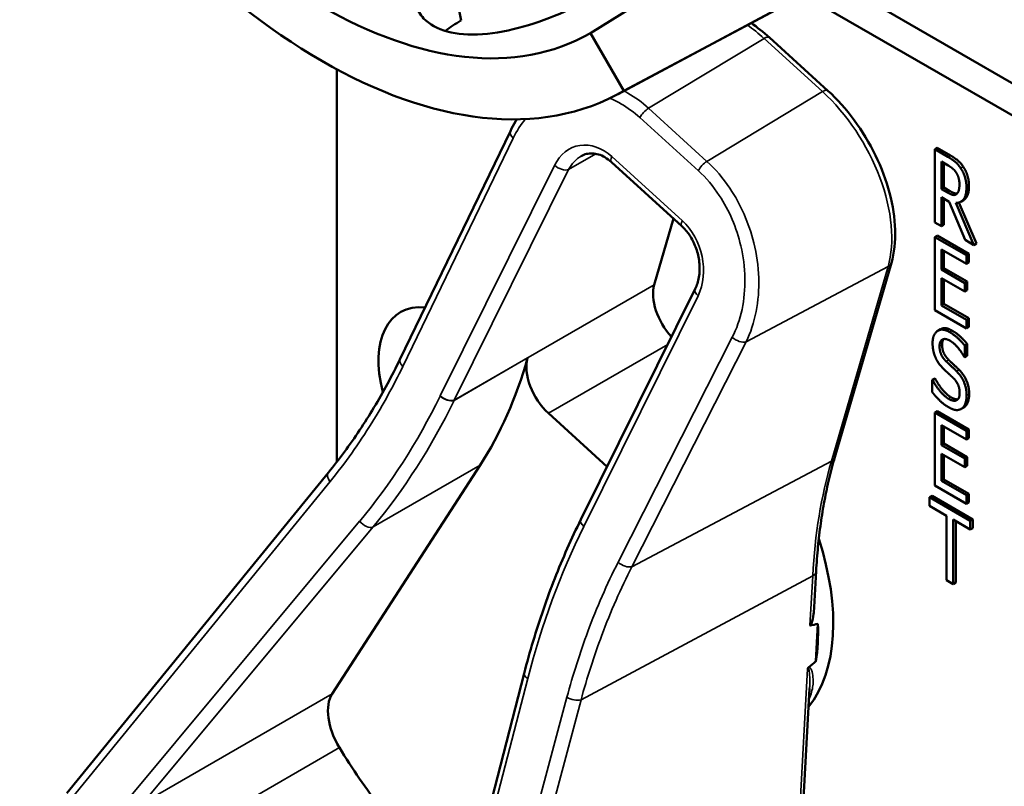
# Model space of a CAD drawing. Units: inches. Extents: x 1 to 182, y 1 to 140.
# Drawn here: x 164 to 166, y 121 to 122 of the extents above; entities that cross this region are included whole.
import ezdxf

# ---------------------------------------------------------------- set-up
doc = ezdxf.new("R2010")
doc.units = ezdxf.units.IN
doc.header["$LTSCALE"] = 8.333333
doc.header["$MEASUREMENT"] = 0
doc.layers.add('Visible (ANSI)', color=7, linetype='Continuous', lineweight=50)
doc.layers.add('Visible Narrow (ANSI)', color=7, linetype='Continuous', lineweight=35)

msp = doc.modelspace()

# ---------------------------------------------------------------- linework, layer by layer
at = {"layer": 'Visible (ANSI)'}
for p, q in [((165.7769, 122.1809), (165.2911, 121.8793)), ((165.3299, 121.7941), (165.8338, 122.0639)), ((165.8419, 122.0684), (165.3378, 121.7985)), ((166.3168, 121.557), (165.6289, 121.9542)), ((165.1009, 121.9445), (165.1106, 121.8969)), ((165.5885, 121.9326), (166.2934, 121.5256)), ((165.2911, 121.8793), (165.3378, 121.7985)), ((165.6225, 121.7988), (165.5409, 121.873)), ((164.9371, 121.2809), (164.9371, 121.8284)), ((165.0251, 121.4238), (165.1793, 121.7425)), ((165.7753, 121.719), (165.7718, 121.717)), ((165.7718, 121.6149), (165.7718, 121.717)), ((165.7718, 121.717), (165.7901, 121.7064)), ((165.7753, 121.719), (165.7936, 121.7085)), ((165.4188, 121.6095), (165.3203, 121.6991)), ((165.7812, 121.6615), (165.7812, 121.6998)), ((165.7812, 121.6998), (165.7906, 121.6944)), ((165.7847, 121.6978), (165.7847, 121.6635)), ((165.7847, 121.6635), (165.7812, 121.6615)), ((165.7895, 121.6567), (165.7812, 121.6615)), ((165.7847, 121.6635), (165.793, 121.6587)), ((165.7919, 121.6439), (165.7812, 121.6501)), ((165.7812, 121.6501), (165.7812, 121.6095)), ((165.7847, 121.6481), (165.7847, 121.6116)), ((165.8143, 121.5904), (165.7919, 121.6439)), ((165.8014, 121.6423), (165.8265, 121.5833)), ((165.8056, 121.6427), (165.83, 121.5854)), ((165.8119, 121.6459), (165.8083, 121.6438)), ((165.407, 121.6203), (165.3801, 121.528)), ((165.7812, 121.6095), (165.7718, 121.6149)), ((165.7847, 121.6116), (165.7812, 121.6095)), ((165.7753, 121.5966), (165.7718, 121.5945)), ((165.7718, 121.5945), (165.816, 121.569)), ((165.7718, 121.4925), (165.7718, 121.5945)), ((165.7753, 121.5966), (165.8195, 121.571)), ((165.8265, 121.5833), (165.8143, 121.5904)), ((165.83, 121.5854), (165.8265, 121.5833)), ((165.816, 121.5569), (165.7812, 121.577)), ((165.7812, 121.577), (165.7812, 121.5491)), ((165.7847, 121.575), (165.7847, 121.5511)), ((165.8195, 121.571), (165.816, 121.569)), ((165.816, 121.569), (165.816, 121.5569)), ((165.8195, 121.571), (165.8195, 121.559)), ((165.6322, 121.2871), (165.7112, 121.5585)), ((165.7847, 121.5511), (165.7812, 121.5491)), ((165.7847, 121.5511), (165.8172, 121.5324)), ((165.8195, 121.559), (165.816, 121.5569)), ((165.7812, 121.5491), (165.8136, 121.5303)), ((165.8136, 121.5183), (165.7812, 121.537)), ((165.7812, 121.537), (165.7812, 121.4991)), ((165.7847, 121.535), (165.7847, 121.5012)), ((165.8172, 121.5324), (165.8136, 121.5303)), ((165.8136, 121.5303), (165.8136, 121.5183)), ((165.8172, 121.5324), (165.8172, 121.5203)), ((165.2778, 121.2004), (165.4373, 121.5222)), ((165.8172, 121.5203), (165.8136, 121.5183)), ((165.7847, 121.5012), (165.7812, 121.4991)), ((165.7812, 121.4991), (165.816, 121.479)), ((165.7847, 121.5012), (165.8195, 121.4811)), ((165.816, 121.4669), (165.7718, 121.4925)), ((165.8195, 121.4811), (165.816, 121.479)), ((165.816, 121.479), (165.816, 121.4669)), ((165.8195, 121.469), (165.816, 121.4669)), ((165.8195, 121.4811), (165.8195, 121.469)), ((165.7797, 121.4658), (165.7762, 121.4638)), ((165.8172, 121.4451), (165.8136, 121.4431)), ((165.8136, 121.4431), (165.8136, 121.4269)), ((165.8172, 121.4451), (165.8172, 121.4289)), ((165.8136, 121.4269), (165.8129, 121.4273)), ((165.8172, 121.4289), (165.8136, 121.4269)), ((165.7718, 121.3972), (165.7683, 121.3952)), ((165.7683, 121.3781), (165.7683, 121.3952)), ((165.7683, 121.3952), (165.7689, 121.3948)), ((165.7725, 121.3968), (165.7689, 121.3948)), ((165.7718, 121.3972), (165.7725, 121.3968)), ((165.2324, 121.3485), (165.3143, 121.274)), ((165.7753, 121.3516), (165.7718, 121.3496)), ((165.7718, 121.3496), (165.816, 121.3241)), ((165.7718, 121.2475), (165.7718, 121.3496)), ((165.7753, 121.3516), (165.8195, 121.3261)), ((165.8124, 121.3567), (165.8088, 121.3546)), ((165.8135, 121.3574), (165.81, 121.3554)), ((165.816, 121.312), (165.7812, 121.3321)), ((165.7812, 121.3321), (165.7812, 121.3041)), ((165.7847, 121.33), (165.7847, 121.3062)), ((165.8195, 121.3261), (165.816, 121.3241)), ((165.816, 121.3241), (165.816, 121.312)), ((165.8195, 121.3261), (165.8195, 121.314)), ((165.7847, 121.3062), (165.7812, 121.3041)), ((165.7812, 121.3041), (165.8136, 121.2854)), ((165.7847, 121.3062), (165.8172, 121.2874)), ((165.8195, 121.314), (165.816, 121.312)), ((165.8136, 121.2733), (165.7812, 121.292)), ((165.7812, 121.292), (165.7812, 121.2542)), ((165.7847, 121.29), (165.7847, 121.2562)), ((164.9305, 120.9571), (165.137, 121.2762)), ((165.8172, 121.2874), (165.8136, 121.2854)), ((165.8136, 121.2854), (165.8136, 121.2733)), ((165.8172, 121.2754), (165.8136, 121.2733)), ((165.8172, 121.2874), (165.8172, 121.2754)), ((164.5598, 120.8183), (164.9252, 121.2659)), ((165.7847, 121.2562), (165.7812, 121.2542)), ((165.7812, 121.2542), (165.816, 121.2341)), ((165.7847, 121.2562), (165.8195, 121.2361)), ((165.816, 121.222), (165.7718, 121.2475)), ((165.8195, 121.2361), (165.816, 121.2341)), ((165.816, 121.2341), (165.816, 121.222)), ((165.8195, 121.2361), (165.8195, 121.224)), ((165.7681, 121.2333), (165.7646, 121.2313)), ((165.7646, 121.2192), (165.7646, 121.2313)), ((165.7646, 121.2313), (165.8214, 121.1985)), ((165.7681, 121.2333), (165.8249, 121.2005)), ((165.8195, 121.224), (165.816, 121.222)), ((165.7883, 121.2055), (165.7646, 121.2192)), ((165.2777, 121.2003), (165.2778, 121.2004)), ((165.7883, 121.1155), (165.7883, 121.2055)), ((165.8214, 121.1864), (165.7976, 121.2001)), ((165.7976, 121.2001), (165.7976, 121.1101)), ((165.8012, 121.1981), (165.8012, 121.1121)), ((165.8249, 121.2005), (165.8214, 121.1985)), ((165.8214, 121.1985), (165.8214, 121.1864)), ((165.8249, 121.2005), (165.8249, 121.1884)), ((165.8249, 121.1884), (165.8214, 121.1864)), ((165.6034, 121.0779), (165.6062, 121.128)), ((165.7976, 121.1101), (165.7883, 121.1155)), ((165.8012, 121.1121), (165.7976, 121.1101)), ((165.6058, 121.0023), (165.6087, 121.0545)), ((165.0579, 120.4413), (165.1984, 120.9853)), ((165.5788, 120.6355), (165.597, 120.9642))]:
    msp.add_line(p, q, dxfattribs=at)
for centre, major_axis, ratio, start_param, end_param in [((164.9159, 122.5291), (0.3752, -0.6498), 0.57735, 4.712389, 6.283185), ((164.9159, 122.5291), (0.4218, -0.7306), 0.57735, 4.712389, 6.283185), ((165.4209, 121.4909), (-0.03, 0.052), 0.57735, 0.505198, 1.952813), ((165.0998, 121.3615), (-0.074, 0.1282), 0.57735, 5.886503, 7.410093), ((164.4429, 122.113), (0.5588, -0.9678), 0.57735, 0.287136, 0.509869), ((165.2441, 121.3888), (0.03, -0.052), 0.57735, 3.651462, 5.217587), ((165.4109, 121.1819), (0.155, -0.2685), 0.57735, 0.217068, 1.218074), ((159.1483, 117.5662), (6.4952, 3.4858), 0.028389, 0.089539, 0.104842), ((165.3897, 121.1696), (-0.155, 0.2685), 0.57735, 3.757985, 3.971722), ((159.1483, 117.5662), (6.4952, 3.4858), 0.028389, 6.145668, 6.158987), ((164.974, 120.9046), (-0.035, 0.0606), 0.57735, 0.287136, 1.614085), ((165.2129, 121.0676), (-0.285, 0.4936), 0.57735, 1.614085, 1.795888)]:
    msp.add_ellipse(centre, major_axis=major_axis, ratio=ratio, start_param=start_param, end_param=end_param, dxfattribs=at)
for points, degree, knots in [([(165.3043, 121.9349), (165.2906, 121.9265), (165.2736, 121.9175), (165.2365, 121.901), (165.2163, 121.8937), (165.1787, 121.883), (165.1587, 121.879), (165.1216, 121.8764), (165.1047, 121.8778), (165.0777, 121.885), (165.066, 121.8913), (165.0531, 121.9051), (165.0497, 121.9114), (165.0479, 121.9179)], 3, [1.1944952, 1.1944952, 1.1944952, 1.1944952, 1.3428639, 1.3428639, 1.4934045, 1.4934045, 1.6438319, 1.6438319, 1.7942593, 1.7942593, 1.9446867, 1.9446867, 2.042003, 2.042003, 2.042003, 2.042003]), ([(165.1106, 121.8969), (165.1105, 121.8968), (165.1103, 121.8967), (165.1022, 121.8923), (165.0949, 121.8874), (165.0887, 121.8821)], 3, [1.20035748, 1.20035748, 1.20035748, 1.20035748, 1.20226273, 1.20226273, 1.28719295, 1.28719295, 1.28719295, 1.28719295]), ([(165.7112, 121.5585), (165.7153, 121.5726), (165.717, 121.5882), (165.7161, 121.6211), (165.7134, 121.6385), (165.704, 121.6736), (165.6974, 121.6914), (165.6807, 121.7257), (165.6707, 121.7423), (165.6482, 121.7729), (165.6357, 121.7868), (165.6225, 121.7988)], 3, [6.283185, 6.283185, 6.283185, 6.283185, 6.597345, 6.597345, 6.911504, 6.911504, 7.225663, 7.225663, 7.539822, 7.539822, 7.853982, 7.853982, 7.853982, 7.853982]), ([(165.1793, 121.7425), (165.1815, 121.7471), (165.184, 121.7516), (165.1872, 121.7569), (165.1879, 121.758), (165.1886, 121.759)], 3, [-1.5803128, -1.5803128, -1.5803128, -1.5803128, -1.4840004, -1.4840004, -1.4604275, -1.4604275, -1.4604275, -1.4604275]), ([(165.3203, 121.6991), (165.3174, 121.7018), (165.3144, 121.704), (165.3083, 121.7076), (165.3053, 121.7089), (165.2993, 121.7107), (165.2965, 121.7112), (165.2909, 121.7114), (165.2882, 121.7111), (165.2831, 121.7099), (165.2806, 121.7089), (165.2783, 121.7075)], 3, [0, 0, 0, 0, 0.21312, 0.21312, 0.426239, 0.426239, 0.639359, 0.639359, 0.852479, 0.852479, 1.065598, 1.065598, 1.065598, 1.065598]), ([(165.8196, 121.6658), (165.8196, 121.6546), (165.814, 121.6471), (165.8119, 121.6459)], 2, [0, 0, 0, 1, 1.417143, 1.417143, 1.417143]), ([(165.793, 121.6587), (165.7971, 121.6563), (165.8018, 121.6551), (165.8032, 121.6553)], 2, [0, 0, 0, 1, 1.472348, 1.472348, 1.472348]), ([(165.4373, 121.5222), (165.4397, 121.5269), (165.4415, 121.5324), (165.4435, 121.5444), (165.4438, 121.5508), (165.4427, 121.5636), (165.4414, 121.5701), (165.4375, 121.5823), (165.435, 121.5881), (165.4288, 121.5984), (165.4253, 121.603), (165.4206, 121.6078), (165.4197, 121.6087), (165.4188, 121.6095)], 3, [-1.570796, -1.570796, -1.570796, -1.570796, -1.256637, -1.256637, -0.947846, -0.947846, -0.646751, -0.646751, -0.353368, -0.353368, -0.0667, -0.0667, 0, 0, 0, 0]), ([(164.9252, 121.2659), (164.9328, 121.2753), (164.9403, 121.2849), (164.9548, 121.3046), (164.9619, 121.3146), (164.9756, 121.3353), (164.9823, 121.3458), (164.9952, 121.3674), (165.0015, 121.3784), (165.0136, 121.4008), (165.0194, 121.4122), (165.0251, 121.4238)], 3, [1.3620344, 1.3620344, 1.3620344, 1.3620344, 1.4056901, 1.4056901, 1.4493458, 1.4493458, 1.4930014, 1.4930014, 1.5366571, 1.5366571, 1.5803128, 1.5803128, 1.5803128, 1.5803128]), ([(165.6062, 121.128), (165.6068, 121.1395), (165.6077, 121.1508), (165.6098, 121.1731), (165.6111, 121.1841), (165.6142, 121.2057), (165.6159, 121.2163), (165.6198, 121.2372), (165.622, 121.2474), (165.6268, 121.2676), (165.6294, 121.2775), (165.6322, 121.2871)], 3, [2.92353, 2.92353, 2.92353, 2.92353, 2.9671426, 2.9671426, 3.0107551, 3.0107551, 3.0543676, 3.0543676, 3.0979801, 3.0979801, 3.1415927, 3.1415927, 3.1415927, 3.1415927]), ([(165.1984, 120.9853), (165.2023, 121.0006), (165.2066, 121.0156), (165.2155, 121.0454), (165.2203, 121.0602), (165.2303, 121.0893), (165.2356, 121.1036), (165.2468, 121.1319), (165.2526, 121.1459), (165.2648, 121.1734), (165.2711, 121.1869), (165.2777, 121.2003)], 3, [1.3527337, 1.3527337, 1.3527337, 1.3527337, 1.3963453, 1.3963453, 1.4399568, 1.4399568, 1.4835684, 1.4835684, 1.52718, 1.52718, 1.5707915, 1.5707915, 1.5707915, 1.5707915]), ([(165.6034, 121.0779), (165.6032, 121.0745), (165.6029, 121.0712), (165.602, 121.064), (165.6013, 121.0592), (165.5996, 121.0546), (165.5993, 121.0541), (165.5988, 121.0533), (165.5987, 121.053), (165.5983, 121.0526), (165.5981, 121.0524), (165.5979, 121.0523), (165.5978, 121.0522), (165.5976, 121.0522), (165.5975, 121.0522)], 3, [0.48306, 0.48306, 0.48306, 0.48306, 0.50905753, 0.50905753, 0.54187781, 0.54187781, 0.54642847, 0.54642847, 0.5487038, 0.5487038, 0.55097913, 0.55097913, 0.55097913, 0.55236234, 0.55236234, 0.55236234, 0.55236234]), ([(165.5958, 120.9938), (165.5958, 120.9938), (165.5958, 120.9938), (165.5954, 120.9935), (165.5951, 120.9932), (165.5945, 120.9924), (165.5943, 120.9921), (165.5942, 120.9917), (165.5942, 120.9917), (165.5942, 120.9917)], 3, [0, 0, 0, 0, 0.000161867, 0.000161867, 0.003589318, 0.003589318, 0.007390752, 0.007390752, 0.007448753, 0.007448753, 0.007448753, 0.007448753])]:
    msp.add_open_spline(points, degree=degree, knots=knots, dxfattribs=at)
for points, degree in [([(165.5409, 121.873), (165.5326, 121.8806), (165.524, 121.8874), (165.5152, 121.8933)], 3), ([(165.7901, 121.7064), (165.7961, 121.7029), (165.8043, 121.6963), (165.808, 121.6907)], 2), ([(165.7936, 121.7085), (165.7997, 121.705), (165.8078, 121.6984), (165.8116, 121.6927)], 2), ([(165.7906, 121.6944), (165.7945, 121.6921), (165.7998, 121.6875), (165.8018, 121.6844)], 2), ([(165.808, 121.6907), (165.8118, 121.6851), (165.8161, 121.6718), (165.8161, 121.6637)], 2), ([(165.8116, 121.6927), (165.8153, 121.6871), (165.8196, 121.6738), (165.8196, 121.6658)], 2), ([(165.8018, 121.6844), (165.8041, 121.6809), (165.8063, 121.6727), (165.8063, 121.6683)], 2), ([(165.8161, 121.6637), (165.8161, 121.6526), (165.8082, 121.642), (165.8014, 121.6423)], 2), ([(165.8063, 121.6683), (165.8063, 121.663), (165.8044, 121.6562), (165.8023, 121.6546)], 2), ([(165.8023, 121.6546), (165.8, 121.6526), (165.7936, 121.6543), (165.7895, 121.6567)], 2), ([(165.7688, 121.4464), (165.7688, 121.4588), (165.7822, 121.4679), (165.7926, 121.4619)], 2), ([(165.7797, 121.4658), (165.7863, 121.4696), (165.7961, 121.4639)], 2), ([(165.7926, 121.4619), (165.7985, 121.4584), (165.8091, 121.4489), (165.8136, 121.4431)], 2), ([(165.7961, 121.4639), (165.802, 121.4605), (165.8126, 121.451), (165.8172, 121.4451)], 2), ([(165.7734, 121.4253), (165.7712, 121.4299), (165.7688, 121.4405), (165.7688, 121.4464)], 2), ([(165.7932, 121.4498), (165.7866, 121.4536), (165.7785, 121.4494), (165.7785, 121.4422)], 2), ([(165.7785, 121.4422), (165.7785, 121.4357), (165.7833, 121.4253), (165.7878, 121.4209)], 2), ([(165.7843, 121.4521), (165.7821, 121.4495), (165.7821, 121.4442)], 2), ([(165.7821, 121.4442), (165.7821, 121.4378), (165.7869, 121.4273), (165.7914, 121.423)], 2), ([(165.8129, 121.4273), (165.8095, 121.4337), (165.799, 121.4464), (165.7932, 121.4498)], 2), ([(165.785, 121.4096), (165.7814, 121.4131), (165.7756, 121.4206), (165.7734, 121.4253)], 2), ([(165.7878, 121.4209), (165.7908, 121.4181), (165.7994, 121.4101), (165.8023, 121.4072)], 2), ([(165.7914, 121.423), (165.7943, 121.4201), (165.803, 121.4121), (165.8058, 121.4092)], 2), ([(165.7979, 121.3975), (165.7946, 121.4008), (165.7891, 121.4057), (165.785, 121.4096)], 2), ([(165.8023, 121.4072), (165.8096, 121.3998), (165.8163, 121.3829), (165.8163, 121.3734)], 2), ([(165.8058, 121.4092), (165.8131, 121.4018), (165.8199, 121.3849), (165.8199, 121.3754)], 2), ([(165.7689, 121.3948), (165.7736, 121.3858), (165.7854, 121.3721), (165.7908, 121.3689)], 2), ([(165.7725, 121.3968), (165.7771, 121.3879), (165.7889, 121.3741), (165.7944, 121.371)], 2), ([(165.8066, 121.3768), (165.8066, 121.383), (165.8024, 121.393), (165.7979, 121.3975)], 2), ([(165.7915, 121.3568), (165.7838, 121.3612), (165.773, 121.3721), (165.7683, 121.3781)], 2), ([(165.7908, 121.3689), (165.7986, 121.3644), (165.8066, 121.3692), (165.8066, 121.3768)], 2), ([(165.8163, 121.3734), (165.8163, 121.3673), (165.813, 121.3577), (165.81, 121.3554)], 2), ([(165.8199, 121.3754), (165.8199, 121.3694), (165.8165, 121.3597), (165.8135, 121.3574)], 2), ([(165.7944, 121.371), (165.8004, 121.3674), (165.8042, 121.3681)], 2), ([(165.81, 121.3554), (165.8065, 121.3529), (165.7979, 121.3531), (165.7915, 121.3568)], 2), ([(165.8135, 121.3574), (165.8129, 121.357), (165.8124, 121.3567)], 2), ([(165.2777, 121.2003), (165.2777, 121.2003), (165.2777, 121.2003), (165.2777, 121.2003)], 3)]:
    msp.add_open_spline(points, degree=degree, dxfattribs=at)
at = {"layer": 'Visible Narrow (ANSI)'}
for p, q in [((165.3722, 121.7743), (165.5334, 121.8718)), ((165.5334, 121.8718), (165.6149, 121.7976)), ((165.6149, 121.7976), (165.4537, 121.7001)), ((165.4537, 121.7001), (165.3722, 121.7743)), ((165.3601, 121.7612), (165.4417, 121.687)), ((165.0291, 121.414), (165.1833, 121.7327)), ((165.2605, 121.6886), (165.2988, 121.7107)), ((165.4195, 121.6173), (165.3209, 121.707)), ((165.7936, 121.7085), (165.7901, 121.7064)), ((165.2408, 121.6946), (165.0813, 121.3728)), ((165.1009, 121.3668), (165.2605, 121.6886)), ((165.8116, 121.6927), (165.808, 121.6907)), ((165.8196, 121.6658), (165.8161, 121.6637)), ((165.793, 121.6587), (165.7895, 121.6567)), ((165.5084, 121.4483), (165.7066, 121.5532)), ((165.7066, 121.5532), (165.6276, 121.2818)), ((165.3801, 121.528), (165.1009, 121.3668)), ((165.2817, 121.1904), (165.4413, 121.5123)), ((165.4891, 121.4546), (165.3297, 121.1406)), ((165.7961, 121.4639), (165.7926, 121.4619)), ((165.2324, 121.3485), (165.3989, 121.4446)), ((165.3489, 121.1344), (165.5084, 121.4483)), ((165.7821, 121.4442), (165.7785, 121.4422)), ((165.1008, 121.3666), (165.2033, 121.4257)), ((165.7914, 121.423), (165.7878, 121.4209)), ((165.8058, 121.4092), (165.8023, 121.4072)), ((165.8199, 121.3754), (165.8163, 121.3734)), ((165.7944, 121.371), (165.7908, 121.3689)), ((164.9876, 121.1899), (165.137, 121.2762)), ((165.3489, 121.1344), (165.6276, 121.2818)), ((164.5493, 120.79), (164.9274, 121.2531)), ((164.9688, 121.1979), (164.6473, 120.8124)), ((164.6661, 120.8044), (164.9876, 121.1899)), ((165.2779, 120.9484), (165.6014, 121.1218)), ((165.6014, 121.1218), (165.5975, 121.0522)), ((165.5942, 120.9917), (165.574, 120.629)), ((165.0629, 120.4343), (165.2035, 120.9783)), ((164.9305, 120.9571), (164.6661, 120.8044)), ((165.2582, 120.9522), (165.0847, 120.303)), ((165.1107, 120.323), (165.2779, 120.9484)), ((164.6579, 120.7187), (164.9405, 120.8818))]:
    msp.add_line(p, q, dxfattribs=at)
for centre, major_axis, ratio, start_param, end_param in [((165.4963, 121.7445), (0.0947, -0.1641), 0.57735, 2.075995, 2.254055), ((165.5308, 121.8619), (0.0101, 0.0111), 0.395169, 0, 0.926073), ((165.6124, 121.7877), (0.0101, 0.0111), 0.395169, 0, 0.926073), ((165.5779, 121.6703), (0.0947, -0.1641), 0.57735, 0.505198, 2.075995), ((165.3696, 121.7644), (0.0101, 0.0111), 0.395169, 0.926073, 2.195911), ((165.1928, 121.736), (-0.0135, 0.0065), 0.53391, 0, 1.077907), ((165.2918, 121.6482), (-0.0205, 0.0732), 0.751312, 5.407918, 6.978715), ((165.3013, 121.6515), (0.0101, -0.0607), 0.781279, 3.426735, 3.931933), ((165.3304, 121.7102), (-0.0101, -0.0111), 0.395169, 5.337504, 6.283185), ((165.2503, 121.6979), (0.0134, -0.0067), 0.537561, 4.224639, 5.795435), ((165.4511, 121.6903), (0.0101, 0.0111), 0.395169, 0.926073, 2.195911), ((165.4289, 121.6206), (-0.0101, -0.0111), 0.395169, 5.337504, 6.283185), ((165.3903, 121.5586), (-0.0205, 0.0732), 0.751312, 3.837122, 5.407918), ((165.6968, 121.5627), (0.0144, -0.0042), 0.714499, 5.648064, 6.283185), ((165.4508, 121.5155), (-0.0134, 0.0067), 0.537561, 0, 1.083046), ((165.4986, 121.4578), (0.0134, -0.0068), 0.541166, 4.229841, 5.766959), ((165.0386, 121.4173), (-0.0135, 0.0065), 0.53391, 0, 1.077907), ((164.33, 122.05), (-0.3009, 1.0764), 0.751312, 3.619059, 3.841793), ((165.1322, 121.3264), (0.0205, -0.0732), 0.751312, 3.837122, 3.841793), ((165.0906, 121.3758), (0.0135, -0.0066), 0.535775, 4.222108, 5.791677), ((165.0907, 121.3761), (0.0134, -0.0067), 0.537561, 4.224639, 5.795435), ((164.3394, 122.0532), (0.3104, -1.0889), 0.749463, 0.473056, 0.695789), ((165.1417, 121.3297), (-0.0101, 0.0607), 0.781279, 0.790341, 0.795012), ((166.3075, 120.6634), (0.5003, -0.8665), 0.57735, 3.646791, 3.864853), ((165.6178, 121.2913), (0.0144, -0.0042), 0.714499, 5.648064, 6.283185), ((164.9368, 121.2564), (-0.0116, 0.0095), 0.605804, 0, 1.211809), ((164.9783, 121.2011), (0.0115, -0.0096), 0.608298, 4.359853, 5.987561), ((165.2912, 121.1937), (-0.0134, 0.0067), 0.537561, 0, 1.083046), ((166.0645, 120.4783), (-0.3144, 1.1247), 0.751312, 0.695545, 0.913592), ((165.2308, 121.2368), (0.0205, -0.0732), 0.751312, 0.6934, 0.695529), ((165.3391, 121.1439), (0.0134, -0.0068), 0.541166, 4.229841, 5.766959), ((165.5912, 121.1289), (0.015, -0.0008), 0.612088, 5.495941, 6.283185), ((165.2129, 120.9816), (-0.0145, 0.0038), 0.443066, 0, 0.980729), ((165.2677, 120.9555), (0.0145, -0.0039), 0.447542, 4.12605, 5.606205)]:
    msp.add_ellipse(centre, major_axis=major_axis, ratio=ratio, start_param=start_param, end_param=end_param, dxfattribs=at)
for points, knots in [([(165.3722, 121.7743), (165.363, 121.7826), (165.3533, 121.7897), (165.3416, 121.7965), (165.3398, 121.7975), (165.338, 121.7984)], [0, 0, 0, 0, 0.2240799, 0.2240799, 0.2634594, 0.2634594, 0.2634594, 0.2634594]), ([(165.3182, 121.7881), (165.3234, 121.786), (165.3285, 121.7835), (165.3428, 121.7753), (165.3518, 121.7688), (165.3601, 121.7612)], [-0.3470971, -0.3470971, -0.3470971, -0.3470971, -0.2240799, -0.2240799, 0, 0, 0, 0]), ([(165.5084, 121.4483), (165.5147, 121.4611), (165.5194, 121.4753), (165.5283, 121.5205), (165.5272, 121.5542), (165.5124, 121.6138), (165.5009, 121.64), (165.4763, 121.6767), (165.4655, 121.6894), (165.4537, 121.7001)], [-1.580313, -1.580313, -1.580313, -1.580313, -1.30318, -1.30318, -0.752523, -0.752523, -0.289432, -0.289432, 0, 0, 0, 0]), ([(165.4417, 121.687), (165.4525, 121.6772), (165.4624, 121.6655), (165.4848, 121.6317), (165.4951, 121.6075), (165.508, 121.5525), (165.5086, 121.5214), (165.4997, 121.4796), (165.4951, 121.4664), (165.4891, 121.4546)], [0, 0, 0, 0, 0.289432, 0.289432, 0.752523, 0.752523, 1.30318, 1.30318, 1.580313, 1.580313, 1.580313, 1.580313]), ([(164.9274, 121.2531), (164.9483, 121.2788), (164.9678, 121.3062), (165.0014, 121.3604), (165.0159, 121.3867), (165.0291, 121.414)], [1.3620344, 1.3620344, 1.3620344, 1.3620344, 1.4791929, 1.4791929, 1.5803128, 1.5803128, 1.5803128, 1.5803128]), ([(165.2817, 121.1903), (165.2803, 121.1915), (165.2793, 121.1928), (165.2777, 121.1954), (165.2773, 121.1967), (165.2772, 121.1987), (165.2774, 121.1995), (165.2777, 121.2003)], [0, 0, 0, 0, 0.25, 0.25, 0.5, 0.5, 0.6894863, 0.6894863, 0.6894863, 0.6894863]), ([(165.3297, 121.1406), (165.314, 121.1098), (165.2999, 121.0775), (165.2764, 121.0143), (165.2666, 120.9836), (165.2582, 120.9522)], [-1.5803128, -1.5803128, -1.5803128, -1.5803128, -1.4645259, -1.4645259, -1.3620344, -1.3620344, -1.3620344, -1.3620344]), ([(165.2779, 120.9484), (165.2863, 120.9794), (165.296, 121.0096), (165.3193, 121.072), (165.3334, 121.1039), (165.3489, 121.1344)], [1.3620344, 1.3620344, 1.3620344, 1.3620344, 1.4645259, 1.4645259, 1.5803128, 1.5803128, 1.5803128, 1.5803128]), ([(165.5942, 120.9917), (165.5946, 120.9923), (165.5951, 120.9922), (165.5959, 120.9912), (165.5961, 120.9903), (165.5967, 120.9875), (165.5969, 120.9854), (165.5974, 120.9789), (165.5974, 120.9743), (165.5973, 120.9698), (165.5972, 120.9679), (165.5972, 120.9661), (165.597, 120.9642)], [0.0800136, 0.0800136, 0.0800136, 0.0800136, 0.0906598, 0.0906598, 0.10435, 0.10435, 0.1311982, 0.1311982, 0.1859856, 0.1859856, 0.1859856, 0.2085815, 0.2085815, 0.2085815, 0.2085815]), ([(165.5963, 120.9499), (165.5978, 120.953), (165.5989, 120.9562), (165.6015, 120.9653), (165.6022, 120.9713), (165.6019, 120.9774), (165.6018, 120.9809), (165.6014, 120.9845), (165.6, 120.9894), (165.5994, 120.991), (165.598, 120.993), (165.5974, 120.9936), (165.5964, 120.9938), (165.5961, 120.9939), (165.5958, 120.9938)], [-0.328037, -0.328037, -0.328037, -0.328037, -0.2789784, -0.2789784, -0.1859856, -0.1859856, -0.1859856, -0.1311982, -0.1311982, -0.10435, -0.10435, -0.0906598, -0.0906598, -0.0868857, -0.0868857, -0.0868857, -0.0868857])]:
    msp.add_open_spline(points, degree=3, knots=knots, dxfattribs=at)
msp.add_open_spline([(165.1833, 121.7327), (165.1881, 121.7425), (165.1938, 121.7515), (165.2004, 121.7594)], degree=3, dxfattribs=at)

doc.saveas('drawing.dxf')
